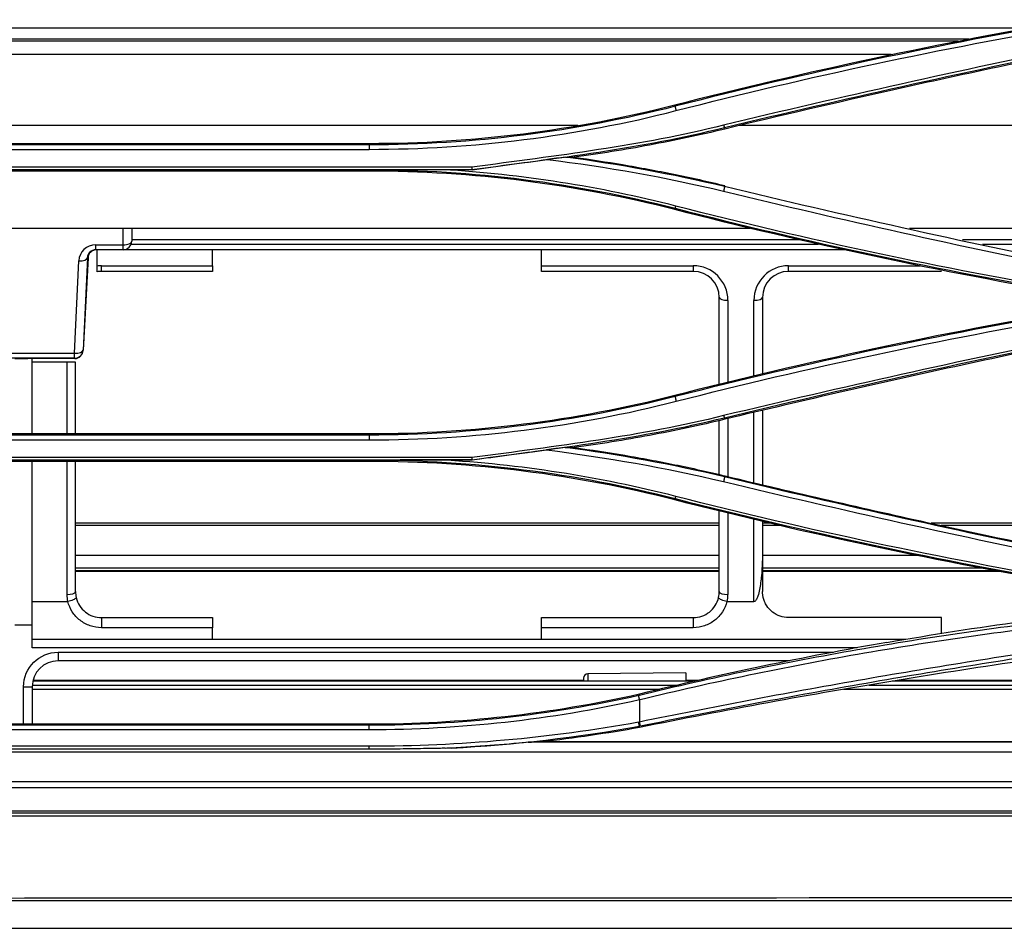
# Model space of a CAD drawing. Units: millimetres. Extents: x 0 to 4075, y 0 to 2906.
# Drawn here: x 738 to 851, y 1765 to 1870 of the extents above; entities that cross this region are included whole.
import ezdxf

# ---------------------------------------------------------------- set-up
doc = ezdxf.new("R2010")
doc.units = ezdxf.units.MM
doc.layers.add('LG-Product', color=3, linetype='Continuous')

msp = doc.modelspace()

# ---------------------------------------------------------------- linework, layer by layer
at = {"layer": 'LG-Product', "color": 3, "linetype": 'Continuous'}
for p, q in [((854.12, 1868.8), (653.39, 1868.8)), ((847.35, 1867.54), (659.25, 1867.54)), ((838.4, 1865.75), (667.34, 1865.75)), ((813.45, 1859.78), (813.41, 1859.94)), ((802.23, 1857.56), (705.53, 1857.56)), ((819.15, 1857.33), (819.19, 1857.16)), ((905.89, 1857.56), (820.89, 1857.56)), ((729.54, 1855.5), (778.14, 1855.5)), ((778.14, 1855.33), (778.14, 1855.5)), ((778.14, 1855.33), (729.54, 1855.33)), ((729.54, 1854.81), (778.14, 1854.81)), ((717.68, 1852.47), (790.02, 1852.47)), ((790, 1852.74), (717.71, 1852.74)), ((778.14, 1852.29), (729.54, 1852.29)), ((778.14, 1852.45), (778.14, 1852.29)), ((790.02, 1852.46), (786.65, 1852.46)), ((819.16, 1850.5), (819.19, 1850.63)), ((813.45, 1848), (813.41, 1847.85)), ((736.22, 1845.71), (749.72, 1845.71)), ((749.72, 1843.78), (749.72, 1845.71)), ((749.72, 1845.71), (750.72, 1845.71)), ((750.72, 1845.71), (750.72, 1844.21)), ((750.72, 1845.71), (822.08, 1845.71)), ((840.53, 1845.71), (893.88, 1845.71)), ((827.8, 1844.36), (750.72, 1844.36)), ((893.88, 1844.36), (846.63, 1844.36)), ((746.55, 1843.78), (749.72, 1843.78)), ((746.55, 1843.21), (746.55, 1843.78)), ((749.72, 1843.21), (746.55, 1843.21)), ((746.72, 1841.33), (746.72, 1843.21)), ((749.72, 1843.21), (749.72, 1843.78)), ((832.96, 1843.21), (749.72, 1843.21)), ((750.66, 1843.86), (829.98, 1843.86)), ((760.02, 1841.36), (760.02, 1843.21)), ((798.02, 1841.36), (798.02, 1843.21)), ((848.94, 1843.86), (893.94, 1843.86)), ((744.1, 1831.25), (744.6, 1841.93)), ((745.6, 1842.28), (745.09, 1831.6)), ((745.67, 1842.28), (745.11, 1831.59)), ((745.67, 1842.28), (745.6, 1842.28)), ((747.22, 1841.36), (760.02, 1841.36)), ((747.22, 1840.71), (747.22, 1841.36)), ((760.02, 1840.71), (747.22, 1840.71)), ((760.02, 1841.36), (760.02, 1840.71)), ((798.02, 1841.36), (815.55, 1841.36)), ((798.02, 1840.71), (798.02, 1841.36)), ((815.55, 1840.71), (798.02, 1840.71)), ((815.55, 1841.36), (815.55, 1840.71)), ((826.55, 1841.36), (841.79, 1841.36)), ((826.55, 1840.71), (826.55, 1841.36)), ((844.22, 1840.71), (826.55, 1840.71)), ((818.55, 1827.68), (818.55, 1837.71)), ((819.55, 1837.36), (819.55, 1827.93)), ((822.55, 1828.65), (822.55, 1837.36)), ((823.55, 1837.71), (823.55, 1828.89)), ((745.09, 1831.6), (745.11, 1831.59)), ((736.22, 1831.25), (744.1, 1831.25)), ((744.1, 1830.68), (736.22, 1830.68)), ((738.72, 1830.59), (737.22, 1830.59)), ((738.72, 1830.64), (738.72, 1830.59)), ((744.13, 1830.64), (738.72, 1830.64)), ((739.22, 1821.96), (739.22, 1830.64)), ((744.1, 1830.68), (744.1, 1831.25)), ((744.13, 1830.64), (744.1, 1830.68)), ((743.22, 1830.21), (739.22, 1830.21)), ((743.22, 1830.21), (743.22, 1821.96)), ((744.22, 1830.21), (743.22, 1830.21)), ((744.22, 1821.96), (744.22, 1830.21)), ((813.46, 1826.24), (813.41, 1826.4)), ((819.14, 1823.8), (819.19, 1823.62)), ((819.55, 1823.7), (819.55, 1817.01)), ((822.55, 1816.3), (822.55, 1824.41)), ((823.55, 1824.64), (823.55, 1816.06)), ((818.55, 1817.24), (818.55, 1823.47)), ((729.54, 1821.96), (778.14, 1821.96)), ((778.14, 1821.79), (729.54, 1821.79)), ((729.54, 1821.24), (778.14, 1821.24)), ((789.99, 1819.19), (717.71, 1819.19)), ((717.68, 1818.94), (790.02, 1818.94)), ((778.14, 1818.75), (729.54, 1818.75)), ((739.22, 1799.86), (739.22, 1818.75)), ((743.22, 1818.75), (743.22, 1803.36)), ((744.22, 1803.71), (744.22, 1818.75)), ((778.14, 1818.91), (778.14, 1818.75)), ((790.02, 1818.93), (786.31, 1818.93)), ((819.15, 1816.96), (819.19, 1817.09)), ((813.45, 1814.46), (813.41, 1814.31)), ((818.55, 1803.71), (818.55, 1813.02)), ((819.55, 1812.77), (819.55, 1803.36)), ((818.56, 1811.61), (744.23, 1811.61)), ((818.56, 1811.36), (744.23, 1811.36)), ((822.55, 1802.55), (822.55, 1812.05)), ((823.55, 1811.81), (823.55, 1808.7)), ((824.41, 1811.61), (823.55, 1811.61)), ((825.48, 1811.36), (823.56, 1811.36)), ((900.89, 1811.61), (843.01, 1811.61)), ((900.9, 1811.36), (844.18, 1811.36)), ((818.56, 1807.87), (744.23, 1807.87)), ((841.59, 1807.87), (823.56, 1807.87)), ((818.56, 1806.41), (744.23, 1806.41)), ((818.56, 1806.11), (744.23, 1806.11)), ((818.56, 1806.04), (744.23, 1806.04)), ((848.91, 1806.41), (823.56, 1806.41)), ((850.56, 1806.11), (823.56, 1806.11)), ((850.93, 1806.04), (823.56, 1806.04)), ((739.22, 1802.55), (743.3, 1802.55)), ((819.47, 1802.55), (822.55, 1802.55)), ((737.22, 1799.86), (739.22, 1799.86)), ((739.22, 1797.21), (739.22, 1799.86)), ((747.22, 1800.71), (760.02, 1800.71)), ((747.22, 1800.71), (747.22, 1799.54)), ((760.02, 1800.71), (760.02, 1799.54)), ((798.02, 1800.71), (815.55, 1800.71)), ((798.02, 1799.54), (798.02, 1800.71)), ((815.55, 1800.71), (815.55, 1799.54)), ((844.22, 1800.71), (826.55, 1800.71)), ((760.02, 1799.54), (747.22, 1799.54)), ((815.55, 1799.54), (798.02, 1799.54)), ((739.22, 1798.21), (840.1, 1798.21)), ((834.47, 1797.21), (739.22, 1797.21)), ((742.22, 1796.71), (831.75, 1796.71)), ((742.22, 1796.71), (742.22, 1795.71)), ((826.68, 1795.71), (742.22, 1795.71)), ((814.68, 1794.31), (803.38, 1794.21)), ((803.38, 1794.21), (803.38, 1793.37)), ((814.68, 1794.31), (814.68, 1793.37)), ((739.23, 1792.91), (813.83, 1792.91)), ((815.75, 1793.37), (739.29, 1793.37)), ((739.32, 1793.46), (802.89, 1793.46)), ((802.88, 1793.71), (802.88, 1793.37)), ((814.69, 1793.46), (816.15, 1793.46)), ((835.85, 1792.91), (895.88, 1792.91)), ((895.88, 1793.37), (838.51, 1793.37)), ((839.09, 1793.46), (893.71, 1793.46)), ((738.22, 1788.38), (738.22, 1792.71)), ((738.22, 1792.71), (739.22, 1792.71)), ((739.22, 1792.71), (739.22, 1788.38)), ((811.7, 1792.41), (739.22, 1792.41)), ((895.88, 1792.41), (832.9, 1792.41)), ((778.14, 1788.38), (729.54, 1788.38)), ((778.14, 1788.26), (778.14, 1788.38)), ((778.14, 1788.26), (729.54, 1788.26)), ((729.54, 1787.78), (778.14, 1787.78)), ((908.28, 1786.3), (796.5, 1786.3)), ((798.01, 1786.38), (907.33, 1786.38)), ((611.16, 1785.2), (1067.38, 1785.2)), ((778.14, 1785.84), (729.54, 1785.84)), ((778.14, 1785.51), (729.54, 1785.51)), ((901.54, 1781.73), (611.66, 1781.73)), ((901.54, 1781.05), (611.66, 1781.05)), ((611.66, 1778.39), (1524.36, 1778.39)), ((1524.36, 1778.1), (611.66, 1778.1))]:
    msp.add_line(p, q, dxfattribs=at)
for centre, radius, start, end in [((749.72, 1844.21), 1, 270, 0), ((815.55, 1837.36), 4, 0, 90), ((815.55, 1837.71), 3, 0, 90), ((826.55, 1837.36), 4, 90, 180), ((826.55, 1837.71), 3, 90, 180), ((742.22, 1792.71), 3, 90, 180), ((803.38, 1793.71), 0.5, 90.5, 180)]:
    msp.add_arc(centre, radius, start, end, dxfattribs=at)
at = {"layer": 'LG-Product', "color": 3, "linetype": 'Continuous', "extrusion": (0, 0, -1)}
msp.add_arc((-742.22, 1792.71), 4, 0, 90, dxfattribs=at)
at = {"layer": 'LG-Product', "color": 3, "linetype": 'Continuous'}
for centre, major_axis, ratio, start_param, end_param in [((749.72, 1844.21), (-1, 0), 0.422618, 1.570796, 3.141593), ((746.6, 1841.78), (-1.48, 1.38), 0.975776, 5.475788, 6.975272), ((746.6, 1842.21), (-0.765, 0.686), 0.952115, 5.467905, 6.967389), ((746.67, 1842.21), (-0.743, 0.685), 0.981023, 5.466563, 6.966047), ((744.6, 1842.35), (0.999, -0.047), 0.422235, 4.732244, 6.225418), ((747.22, 1837.36), (-0.26, 3.99), 1, 6.217028, 6.342355), ((747.22, 1837.71), (0, 3), 1, 0, 0.167448), ((819.55, 1837.71), (1, 0), 0.34202, 3.141593, 4.712389), ((822.55, 1837.71), (1, 0), 0.34202, 4.712389, 6.283185), ((744.1, 1831.67), (0.999, -0.047), 0.422235, 4.732244, 6.225418), ((744.1, 1831.67), (0.732, 0.681), 0.997446, 3.963971, 5.460807), ((744.11, 1831.66), (-0.409, 0.94), 0.97217, 2.741312, 4.238148), ((743.22, 1803.71), (1, 0), 0.34202, 4.712389, 6.283185), ((747.22, 1803.36), (0, 4), 1, 1.570796, 1.774697), ((747.22, 1803.71), (0, 3), 1, 1.570796, 1.795473), ((815.55, 1803.71), (3, 0), 1, 6.058509, 6.283185), ((819.55, 1803.71), (1, 0), 0.34202, 3.141593, 4.712389), ((815.55, 1803.36), (0, 4), 1, 4.508488, 4.712389)]:
    msp.add_ellipse(centre, major_axis=major_axis, ratio=ratio, start_param=start_param, end_param=end_param, dxfattribs=at)
for points, degree in [([(813.41, 1859.94), (828.67, 1863.85), (844.1, 1867.14), (859.65, 1869.79)], 3), ([(859.68, 1869.63), (844.13, 1866.98), (828.7, 1863.69), (813.45, 1859.78)], 3), ([(813.55, 1859.28), (828.79, 1863.19), (844.21, 1866.48), (859.75, 1869.14)], 3), ([(846.12, 1867.29), (660.35, 1867.29)], 1), ([(860.18, 1866.77), (846.41, 1863.94), (832.7, 1860.89), (819.05, 1857.6)], 3), ([(819.15, 1857.33), (832.79, 1860.61), (846.49, 1863.67), (860.26, 1866.48)], 3), ([(778.14, 1855.5), (790.04, 1855.5), (801.92, 1857), (813.41, 1859.94)], 3), ([(813.45, 1859.78), (801.95, 1856.84), (790.05, 1855.33), (778.14, 1855.33)], 3), ([(778.14, 1854.81), (790.08, 1854.81), (802.02, 1856.32), (813.55, 1859.28)], 3), ([(813.45, 1859.78), (813.55, 1859.28)], 1), ([(819.05, 1857.6), (809.52, 1855.21), (799.73, 1854.07), (789.99, 1852.74)], 3), ([(790, 1852.47), (799.74, 1853.8), (809.57, 1854.94), (819.15, 1857.33)], 3), ([(819.05, 1857.6), (819.15, 1857.33)], 1), ([(778.14, 1855.33), (778.14, 1854.81)], 1), ([(790.02, 1852.46), (792.92, 1852.86), (795.81, 1853.25), (798.7, 1853.64)], 3), ([(800.78, 1853.9), (800.09, 1853.82), (799.39, 1853.73), (798.7, 1853.64)], 3), ([(798.7, 1853.64), (805.56, 1852.78), (812.37, 1851.59), (819.06, 1849.97)], 3), ([(819.16, 1850.5), (813.11, 1851.96), (806.95, 1853.07), (800.78, 1853.91)], 3), ([(800.78, 1853.9), (801.13, 1853.9), (801.47, 1853.89), (801.81, 1853.89)], 3), ([(778.14, 1852.46), (790.07, 1852.44), (801.96, 1850.96), (813.45, 1848)], 3), ([(813.41, 1847.85), (801.93, 1850.79), (790.05, 1852.29), (778.14, 1852.29)], 3), ([(813.55, 1848.25), (804.76, 1850.51), (795.74, 1851.91), (786.65, 1852.46)], 3), ([(789.96, 1852.74), (790.01, 1852.48)], 1), ([(790.02, 1852.47), (790.02, 1852.46)], 1), ([(819.16, 1850.5), (819.06, 1849.97)], 1), ([(819.06, 1849.97), (832.71, 1846.68), (846.42, 1843.62), (860.18, 1840.8)], 3), ([(860.26, 1841.34), (846.51, 1844.16), (832.8, 1847.21), (819.16, 1850.5)], 3), ([(859.65, 1838), (844.1, 1840.65), (828.67, 1843.94), (813.41, 1847.85)], 3), ([(813.45, 1848), (813.55, 1848.25)], 1), ([(813.45, 1848), (828.7, 1844.1), (844.13, 1840.81), (859.68, 1838.16)], 3), ([(859.74, 1838.4), (844.2, 1841.05), (828.79, 1844.34), (813.55, 1848.25)], 3), ([(813.41, 1826.4), (828.66, 1830.31), (844.09, 1833.59), (859.65, 1836.25)], 3), ([(859.68, 1836.09), (844.12, 1833.43), (828.7, 1830.14), (813.46, 1826.24)], 3), ([(813.56, 1825.7), (828.79, 1829.6), (844.2, 1832.88), (859.75, 1835.54)], 3), ([(860.18, 1833.19), (846.41, 1830.37), (832.7, 1827.32), (819.05, 1824.04)], 3), ([(819.14, 1823.8), (832.79, 1827.09), (846.49, 1830.14), (860.25, 1832.96)], 3), ([(778.14, 1821.96), (790.05, 1821.96), (801.94, 1823.46), (813.41, 1826.4)], 3), ([(813.46, 1826.24), (801.98, 1823.3), (790.06, 1821.79), (778.14, 1821.79)], 3), ([(813.46, 1826.24), (813.56, 1825.7)], 1), ([(778.14, 1821.24), (790.1, 1821.24), (802.05, 1822.75), (813.56, 1825.7)], 3), ([(819.05, 1824.04), (809.53, 1821.65), (799.73, 1820.51), (789.99, 1819.19)], 3), ([(789.99, 1818.94), (799.75, 1820.27), (809.58, 1821.41), (819.14, 1823.8)], 3), ([(819.05, 1824.04), (819.14, 1823.8)], 1), ([(778.14, 1821.79), (778.14, 1821.24)], 1), ([(800.76, 1820.36), (800.04, 1820.27), (799.31, 1820.19), (798.59, 1820.09)], 3), ([(800.75, 1820.36), (801.1, 1820.36), (801.46, 1820.36), (801.81, 1820.35)], 3), ([(819.16, 1816.96), (813.1, 1818.42), (806.94, 1819.53), (800.76, 1820.37)], 3), ([(789.96, 1819.18), (790.01, 1818.94)], 1), ([(790.02, 1818.93), (792.87, 1819.32), (795.73, 1819.71), (798.59, 1820.09)], 3), ([(798.59, 1820.09), (805.48, 1819.22), (812.33, 1818.04), (819.06, 1816.42)], 3), ([(778.14, 1818.92), (790.07, 1818.91), (801.97, 1817.42), (813.45, 1814.46)], 3), ([(813.41, 1814.31), (801.93, 1817.25), (790.05, 1818.75), (778.14, 1818.75)], 3), ([(813.55, 1814.7), (804.66, 1816.99), (795.52, 1818.4), (786.31, 1818.93)], 3), ([(790.02, 1818.94), (790.02, 1818.93)], 1), ([(819.16, 1816.96), (819.06, 1816.42)], 1), ([(860.26, 1807.8), (846.5, 1810.62), (832.79, 1813.68), (819.15, 1816.96)], 3), ([(819.06, 1816.42), (832.7, 1813.14), (846.41, 1810.09), (860.18, 1807.28)], 3), ([(813.45, 1814.46), (813.55, 1814.7)], 1), ([(859.74, 1804.87), (844.2, 1807.52), (828.78, 1810.81), (813.55, 1814.7)], 3), ([(859.65, 1804.46), (844.09, 1807.11), (828.66, 1810.4), (813.41, 1814.31)], 3), ([(813.45, 1814.46), (828.69, 1810.56), (844.12, 1807.27), (859.68, 1804.61)], 3), ([(823.55, 1808.7), (823.55, 1807.04), (823.55, 1805.37), (823.55, 1803.71)], 3), ([(743.34, 1802.56), (743.33, 1802.56), (743.31, 1802.55), (743.3, 1802.55)], 3), ([(819.47, 1802.55), (819.46, 1802.55), (819.44, 1802.56), (819.43, 1802.56)], 3), ([(837.91, 1797.84), (848.31, 1799.65), (858.78, 1801.09), (869.29, 1802.14)], 3), ([(844.22, 1798.88), (844.22, 1799.49), (844.22, 1800.1), (844.22, 1800.71)], 3), ([(760.02, 1798.21), (760.02, 1798.65), (760.02, 1799.1), (760.02, 1799.54)], 3), ([(798.02, 1798.21), (798.02, 1798.65), (798.02, 1799.1), (798.02, 1799.54)], 3), ([(837.91, 1797.84), (828.32, 1796.16), (818.8, 1794.16), (809.34, 1791.86)], 3), ([(809.34, 1791.86), (799.11, 1789.55), (788.63, 1788.38), (778.14, 1788.38)], 3), ([(809.34, 1791.72), (809.34, 1791.76), (809.34, 1791.81), (809.34, 1791.86)], 3), ([(809.25, 1791.7), (799.05, 1789.42), (788.6, 1788.26), (778.14, 1788.26)], 3), ([(778.14, 1787.78), (788.63, 1787.78), (799.11, 1788.93), (809.34, 1791.23)], 3), ([(809.34, 1791.23), (809.34, 1790.36), (809.34, 1789.5), (809.34, 1788.64)], 3), ([(809.23, 1788.62), (798.99, 1786.76), (788.56, 1785.84), (778.14, 1785.84)], 3), ([(809.34, 1788.17), (809.23, 1788.62)], 1), ([(778.14, 1787.78), (778.14, 1788.26)], 1), ([(787.61, 1785.63), (794.89, 1786.02), (802.16, 1786.87), (809.34, 1788.17)], 3), ([(798.01, 1786.38), (801.8, 1786.81), (805.58, 1787.37), (809.34, 1788.04)], 3), ([(809.34, 1788.04), (809.34, 1788.09), (809.34, 1788.13), (809.34, 1788.17)], 3), ([(796.5, 1786.3), (793.54, 1786.01), (790.58, 1785.78), (787.61, 1785.63)], 3), ([(796.5, 1786.3), (797.01, 1786.33), (797.51, 1786.35), (798.01, 1786.38)], 3), ([(778.14, 1785.51), (778.14, 1785.84)], 1), ([(787.61, 1785.63), (787.37, 1785.62), (787.14, 1785.61), (786.9, 1785.59)], 3), ([(1070.54, 1768.46), (909.47, 1768.35), (748.4, 1768.24), (587.34, 1768.24)], 3), ([(587.34, 1768), (748.4, 1768), (909.47, 1768), (1070.54, 1768)], 3), ([(587.38, 1768), (748.43, 1768), (909.48, 1768), (1070.53, 1768)], 3), ([(1070.53, 1764.8), (909.48, 1764.8), (748.43, 1764.8), (587.38, 1764.8)], 3)]:
    msp.add_open_spline(points, degree=degree, dxfattribs=at)
for points, degree, knots in [([(860.29, 1866.31), (856.66, 1865.56), (853.03, 1864.8), (845.78, 1863.25), (842.16, 1862.46), (832.07, 1860.2), (825.62, 1858.71), (819.19, 1857.16)], 3, [0, 0, 0, 0, 0.264035, 0.264035, 0.52807, 0.52807, 1, 1, 1, 1]), ([(819.19, 1857.16), (817.75, 1856.81), (816.3, 1856.48), (813.4, 1855.86), (811.95, 1855.57), (807.61, 1854.76), (804.72, 1854.29), (801.81, 1853.89)], 3, [0, 0, 0, 0, 0.251527, 0.251527, 0.503056, 0.503056, 1, 1, 1, 1]), ([(801.81, 1853.89), (803.68, 1853.64), (805.54, 1853.36), (809.37, 1852.71), (811.34, 1852.34), (815.28, 1851.53), (817.24, 1851.1), (819.19, 1850.63)], 3, [0, 0, 0, 0, 0.318822, 0.318822, 0.65918, 0.65918, 1, 1, 1, 1]), ([(786.65, 1852.46), (785.23, 1852.46), (782.4, 1852.45), (779.56, 1852.45), (778.14, 1852.45)], 3, [0, 0, 0, 0, 0.499684, 1, 1, 1, 1]), ([(746.72, 1840.66), (746.72, 1840.66), (746.72, 1840.68), (746.72, 1840.76), (746.72, 1840.81), (746.72, 1840.96), (746.72, 1841.04), (746.72, 1841.2), (746.72, 1841.27), (746.72, 1841.33)], 3, [0, 0, 0, 0, 0.273874, 0.273874, 0.547551, 0.547551, 0.824057, 0.824057, 1, 1, 1, 1]), ([(860.29, 1832.77), (855.72, 1831.83), (851.16, 1830.87), (842.02, 1828.89), (837.44, 1827.87), (828.31, 1825.78), (823.74, 1824.71), (819.19, 1823.62)], 3, [0, 0, 0, 0, 0.332133, 0.332133, 0.666042, 0.666042, 1, 1, 1, 1]), ([(819.19, 1823.62), (817.75, 1823.27), (816.3, 1822.94), (813.4, 1822.32), (811.95, 1822.03), (807.61, 1821.22), (804.72, 1820.75), (801.81, 1820.35)], 3, [0, 0, 0, 0, 0.251655, 0.251655, 0.50331, 0.50331, 1, 1, 1, 1]), ([(801.81, 1820.35), (803.76, 1820.09), (805.7, 1819.79), (809.58, 1819.13), (811.51, 1818.77), (815.36, 1817.98), (817.28, 1817.55), (819.19, 1817.09)], 3, [0, 0, 0, 0, 0.333029, 0.333029, 0.6663, 0.6663, 1, 1, 1, 1]), ([(786.31, 1818.93), (784.95, 1818.92), (782.23, 1818.92), (779.5, 1818.91), (778.14, 1818.91)], 3, [0, 0, 0, 0, 0.500343, 1, 1, 1, 1]), ([(819.19, 1817.09), (823.19, 1816.13), (827.2, 1815.18), (835.24, 1813.34), (839.26, 1812.43), (848.95, 1810.3), (854.61, 1809.1), (860.29, 1807.94)], 3, [0, 0, 0, 0, 0.293754, 0.293754, 0.587509, 0.587509, 1, 1, 1, 1]), ([(823.55, 1808.7), (823.55, 1807.65), (823.52, 1806.59), (823.37, 1805), (823.3, 1804.48), (823.15, 1803.69), (823.09, 1803.44), (822.96, 1803.05), (822.91, 1802.93), (822.78, 1802.69), (822.69, 1802.55), (822.55, 1802.55)], 3, [0, 0, 0, 0, 0.5, 0.5, 0.75, 0.75, 0.875, 0.875, 0.9375, 0.9375, 1, 1, 1, 1]), ([(911.15, 1803.75), (902.52, 1803.71), (893.89, 1803.4), (876.72, 1802.36), (868.18, 1801.61), (851.29, 1799.66), (842.89, 1798.45), (826.12, 1795.5), (817.74, 1793.76), (809.34, 1791.72)], 3, [0, 0, 0, 0, 0.25, 0.25, 0.5, 0.5, 0.75, 0.75, 1, 1, 1, 1]), ([(809.43, 1791.25), (817.81, 1793.29), (826.16, 1795.02), (842.9, 1797.95), (851.29, 1799.15), (868.18, 1801.09), (876.71, 1801.82), (893.91, 1802.85), (902.53, 1803.17), (911.15, 1803.21)], 3, [0, 0, 0, 0, 0.25, 0.25, 0.5, 0.5, 0.75, 0.75, 1, 1, 1, 1]), ([(826.55, 1800.71), (826.22, 1800.71), (825.88, 1800.76), (825.26, 1800.98), (824.96, 1801.14), (824.44, 1801.55), (824.21, 1801.81), (824.03, 1802.08), (823.93, 1802.23), (823.85, 1802.39), (823.78, 1802.55), (823.65, 1802.87), (823.57, 1803.21), (823.55, 1803.6), (823.55, 1803.66), (823.55, 1803.71)], 3, [0, 0, 0, 0, 0.211, 0.211, 0.421921, 0.421921, 0.634098, 0.634098, 0.634098, 0.747094, 0.747094, 0.747094, 0.966999, 0.966999, 1, 1, 1, 1]), ([(744.29, 1803.04), (744.29, 1803.04), (744.29, 1803.04), (744.3, 1803.01), (744.29, 1802.99), (744.25, 1802.93), (744.21, 1802.9), (744.1, 1802.82), (744.03, 1802.78), (743.86, 1802.71), (743.76, 1802.68), (743.56, 1802.61), (743.45, 1802.58), (743.34, 1802.56)], 3, [0, 0, 0, 0, 0.008783, 0.008783, 0.164547, 0.164547, 0.374007, 0.374007, 0.582729, 0.582729, 0.791363, 0.791363, 1, 1, 1, 1]), ([(747.22, 1799.54), (746.77, 1799.54), (746.33, 1799.62), (745.49, 1799.91), (745.09, 1800.12), (744.4, 1800.67), (744.09, 1801), (743.62, 1801.73), (743.44, 1802.14), (743.34, 1802.56), (743.34, 1802.56), (743.34, 1802.56)], 3, [0, 0, 0, 0, 0.250877, 0.250877, 0.501456, 0.501456, 0.753091, 0.753091, 0.999226, 0.999226, 1, 1, 1, 1]), ([(744.29, 1803.04), (744.3, 1803.03), (744.3, 1803.02), (744.38, 1802.68), (744.51, 1802.37), (744.87, 1801.81), (745.1, 1801.55), (745.62, 1801.14), (745.92, 1800.98), (746.55, 1800.76), (746.89, 1800.71), (747.22, 1800.71)], 3, [0, 0, 0, 0, 0.008173, 0.008173, 0.260461, 0.260461, 0.508604, 0.508604, 0.754523, 0.754523, 1, 1, 1, 1]), ([(815.55, 1800.71), (815.88, 1800.71), (816.22, 1800.76), (816.85, 1800.98), (817.15, 1801.14), (817.67, 1801.55), (817.9, 1801.81), (818.26, 1802.38), (818.4, 1802.7), (818.48, 1803.04)], 3, [0, 0, 0, 0, 0.24542, 0.24542, 0.491281, 0.491281, 0.739365, 0.739365, 1, 1, 1, 1]), ([(819.43, 1802.56), (819.43, 1802.56), (819.43, 1802.56), (819.33, 1802.14), (819.15, 1801.73), (818.68, 1801), (818.37, 1800.67), (817.68, 1800.12), (817.28, 1799.91), (816.44, 1799.62), (815.99, 1799.54), (815.55, 1799.54)], 3, [0, 0, 0, 0, 0.000774, 0.000774, 0.246909, 0.246909, 0.498544, 0.498544, 0.749123, 0.749123, 1, 1, 1, 1]), ([(819.43, 1802.56), (819.32, 1802.58), (819.21, 1802.61), (819.01, 1802.68), (818.91, 1802.71), (818.74, 1802.78), (818.67, 1802.82), (818.56, 1802.9), (818.52, 1802.93), (818.48, 1802.99), (818.47, 1803.01), (818.48, 1803.04), (818.48, 1803.04), (818.48, 1803.04)], 3, [0, 0, 0, 0, 0.208637, 0.208637, 0.417271, 0.417271, 0.625993, 0.625993, 0.835453, 0.835453, 0.991217, 0.991217, 1, 1, 1, 1]), ([(911.15, 1801.32), (902.52, 1801.4), (893.9, 1801.18), (876.69, 1799.8), (868.19, 1798.71), (851.35, 1796.25), (842.96, 1794.9), (826.19, 1791.97), (817.76, 1790.36), (809.34, 1788.64)], 3, [0, 0, 0, 0, 0.25, 0.25, 0.5, 0.5, 0.75, 0.75, 1, 1, 1, 1]), ([(809.45, 1788.2), (817.9, 1789.92), (826.34, 1791.54), (843.13, 1794.48), (851.51, 1795.84), (868.33, 1798.33), (876.81, 1799.43), (893.93, 1800.81), (902.53, 1801.03), (911.15, 1800.95)], 3, [0, 0, 0, 0, 0.25, 0.25, 0.5, 0.5, 0.75, 0.75, 1, 1, 1, 1]), ([(809.33, 1788.04), (819.21, 1790.05), (829.13, 1791.87), (849.03, 1795.11), (859, 1796.6), (869.01, 1797.84)], 3, [0, 0, 0, 0, 0.5, 0.5, 1, 1, 1, 1]), ([(809.34, 1791.23), (809.34, 1791.23), (809.25, 1791.7)], 1, [0, 0, 0.000532, 1, 1]), ([(809.45, 1788.2), (809.34, 1788.64), (809.34, 1788.64)], 1, [0, 0, 0.99924, 1, 1]), ([(786.9, 1785.61), (786.67, 1785.61), (786.43, 1785.6), (785.24, 1785.58), (784.3, 1785.56), (782.48, 1785.53), (781.61, 1785.52), (779.88, 1785.51), (779.01, 1785.51), (778.14, 1785.51)], 3, [0, 0, 0, 0, 0.08163, 0.08163, 0.405581, 0.405581, 0.702777, 0.702777, 1, 1, 1, 1]), ([(1070.54, 1777.77), (1049.51, 1777.77), (1028.48, 1777.77), (923.33, 1777.77), (839.21, 1777.77), (719.95, 1777.77), (684.82, 1777.77), (628.66, 1777.77), (607.63, 1777.77), (586.6, 1777.77)], 3, [0, 0, 0, 0, 0.130371, 0.130371, 0.651853, 0.651853, 0.869629, 0.869629, 1, 1, 1, 1])]:
    msp.add_open_spline(points, degree=degree, knots=knots, dxfattribs=at)

doc.saveas('drawing.dxf')
